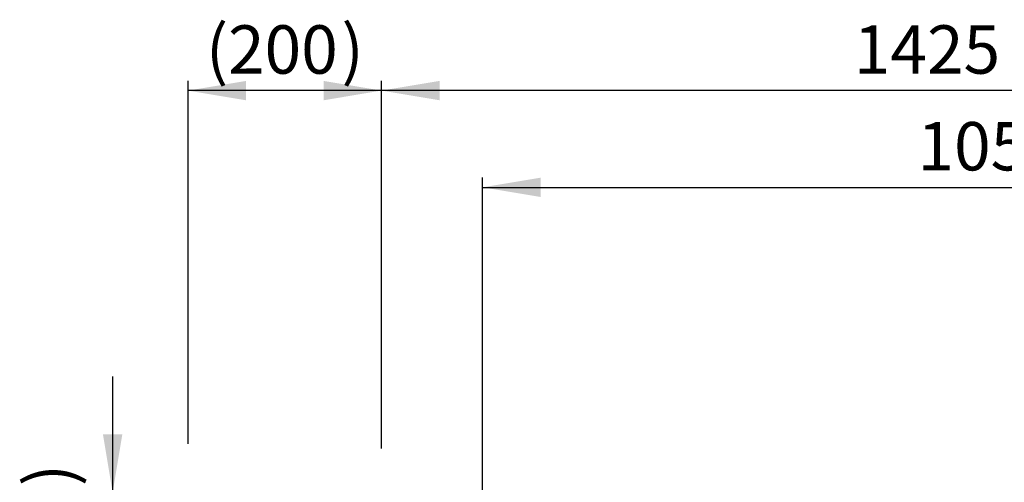
# Model space of a CAD drawing. Units: millimetres. Extents: x 239 to 8563, y 330 to 4315.
# Drawn here: x 4069 to 5088, y 1757 to 2235 of the extents above; entities that cross this region are included whole.
import ezdxf
from ezdxf.enums import TextEntityAlignment as Align

# ---------------------------------------------------------------- set-up
doc = ezdxf.new("R2010")
doc.units = ezdxf.units.MM
doc.styles.add('SEACAD_arial_ttfB', font='txt')

# ---------------------------------------------------------------- blocks, each defined once
blk = doc.blocks.new('GDimGGroup14')
at = {"linetype": 'Continuous'}
blk.add_hatch(color=7, dxfattribs=at).paths.add_polyline_path([(4607.9, 2071.5), (4547.9, 2061.5), (4607.9, 2051.5)])
at = {"color": 7, "linetype": 'Continuous'}
for p, q in [((4547.9, 1630), (4547.9, 2071.5)), ((4547.9, 2061.5), (5603.9, 2061.5))]:
    blk.add_line(p, q, dxfattribs=at)
at = {"color": 7, "linetype": 'Continuous', "style": 'SEACAD_arial_ttfB'}
blk.add_text('1056', height=50, dxfattribs=at).set_placement((4997.7, 2129), align=Align.TOP_LEFT)
blk = doc.blocks.new('GDimGGroup18')
at = {"linetype": 'Continuous'}
blk.add_hatch(color=7, dxfattribs=at).paths.add_polyline_path([(4503.4, 2171.5), (4443.4, 2161.5), (4503.4, 2151.5)])
at = {"color": 7, "linetype": 'Continuous'}
for p, q in [((4443.4, 1803.2), (4443.4, 2171.5)), ((5868.2, 2161.5), (4443.4, 2161.5))]:
    blk.add_line(p, q, dxfattribs=at)
at = {"color": 7, "linetype": 'Continuous', "style": 'SEACAD_arial_ttfB'}
blk.add_text('1425', height=50, dxfattribs=at).set_placement((4931.8, 2229), align=Align.TOP_LEFT)
blk = doc.blocks.new('GDimGGroup25')
at = {"linetype": 'Continuous'}
for points in [[(4303.3, 2171.5), (4243.3, 2161.5), (4303.3, 2151.5)], [(4383.4, 2171.5), (4383.4, 2151.5), (4443.4, 2161.5)]]:
    blk.add_hatch(color=7, dxfattribs=at).paths.add_polyline_path(points)
at = {"color": 7, "linetype": 'Continuous'}
for p, q in [((4243.3, 1796.3), (4243.3, 2171.5)), ((4443.4, 1791.6), (4443.4, 2171.5)), ((4443.4, 2161.5), (4243.3, 2161.5))]:
    blk.add_line(p, q, dxfattribs=at)
at = {"color": 7, "linetype": 'Continuous', "style": 'SEACAD_arial_ttfB'}
for s, p in [('(', (4261.8, 2229)), (')', (4402, 2229)), ('200', (4284.6, 2229))]:
    blk.add_text(s, height=50, dxfattribs=at).set_placement(p, align=Align.TOP_LEFT)
blk = doc.blocks.new('GDimGGroup26')
at = {"linetype": 'Continuous'}
for points in [[(4155.3, 1806), (4165.3, 1746), (4175.3, 1806)], [(4155.3, 1536.1), (4175.3, 1536.1), (4165.3, 1596.1)]]:
    blk.add_hatch(color=7, dxfattribs=at).paths.add_polyline_path(points)
at = {"color": 7, "linetype": 'Continuous'}
for p, q in [((4165.3, 1866), (4165.3, 1476.1)), ((4218.3, 1746), (4155.3, 1746)), ((4220.4, 1596.1), (4155.3, 1596.1))]:
    blk.add_line(p, q, dxfattribs=at)
at = {"color": 7, "linetype": 'Continuous', "style": 'SEACAD_arial_ttfB'}
for s, p in [(')', (4075, 1752.5)), ('150', (4075, 1635.2)), ('(', (4075, 1612.3))]:
    blk.add_text(s, height=50, rotation=90, dxfattribs=at).set_placement(p, align=Align.TOP_LEFT)

msp = doc.modelspace()

# ---------------------------------------------------------------- block references
for name in ['GDimGGroup25', 'GDimGGroup18', 'GDimGGroup14', 'GDimGGroup26']:
    msp.add_blockref(name, (0, 0))

doc.saveas('drawing.dxf')
